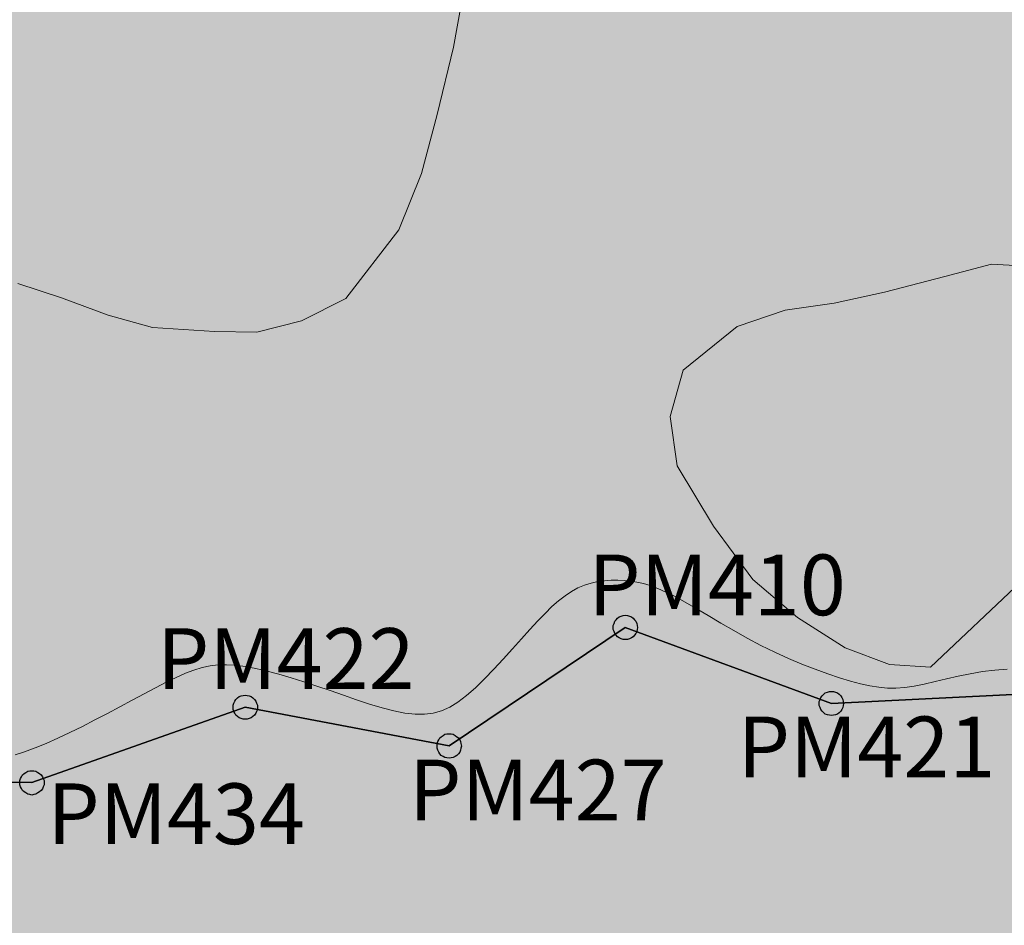
# Model space of a CAD drawing. Extents: x 341308 to 342558, y 1888719 to 1889529.
# Drawn here: x 341552 to 341576, y 1889278 to 1889301 of the extents above; entities that cross this region are included whole.
import ezdxf

# ---------------------------------------------------------------- set-up
doc = ezdxf.new("R2010")
doc.units = 0
doc.header["$MEASUREMENT"] = 0
for name, color, linetype in [('0BUFER20', 7, 'Continuous'), ('0MM', 7, 'Continuous'), ('0TODAS1K', 7, 'Continuous'), ('0VERT1', 7, 'Continuous'), ('1VERTICE', 7, 'Continuous'), ('ARBOLES', 90, 'Continuous'), ('CURVA MAESTRA', 17, 'Continuous'), ('ESTERO', 7, 'Continuous'), ('ZONA SUJETA A INUNDACION', 7, 'Continuous')]:
    doc.layers.add(name, color=color, linetype=linetype)
doc.styles.add('WMF-Times New Roman0', font='TIMES.TTF')
doc.linetypes.add('ZIGZAG', pattern='A,0.00254,-5.08,[131,ltypeshp.shx,S=5.08,R=0,X=-5.08,Y=0],-10.16,[131,ltypeshp.shx,S=5.08,R=180,X=5.08,Y=0],-5.08', length=20.32254)

msp = doc.modelspace()

# ---------------------------------------------------------------- hatches: boundary and pattern name
at = {"linetype": 'Continuous'}
h = msp.add_hatch(color=131, dxfattribs=at)
h.paths.add_polyline_path([(341768.658, 1889328.138), (341768.823, 1889329.148), (341768.998, 1889330.183), (341769.039, 1889331.296), (341769.091, 1889332.296), (341769.067, 1889333.379), (341768.945, 1889334.418), (341768.991, 1889335.475), (341769.071, 1889336.546), (341768.845, 1889337.597), (341768.642, 1889338.64), (341768.457, 1889339.944), (341768.293, 1889340.945), (341768.201, 1889342.134), (341768.224, 1889343.629), (341768.365, 1889344.865), (341768.584, 1889346.018), (341768.857, 1889347.312), (341769.177, 1889348.373), (341769.76, 1889351.349), (341770.027, 1889352.485), (341770.468, 1889353.581), (341771.255, 1889354.656), (341771.967, 1889355.677), (341772.637, 1889356.876), (341773.141, 1889357.922), (341773.776, 1889359.027), (341774.351, 1889360.046), (341775.099, 1889361.162), (341775.947, 1889362.401), (341776.748, 1889363.658), (341777.52, 1889364.765), (341778.585, 1889365.789), (341779.731, 1889366.595), (341780.799, 1889367.268), (341781.888, 1889368.068), (341783.126, 1889368.759), (341784.296, 1889369.126), (341785.385, 1889369.496), (341786.43, 1889369.534), (341787.74, 1889369.769), (341788.829, 1889369.709), (341789.884, 1889369.341), (341790.92, 1889368.281), (341791.66, 1889367.225), (341791.976, 1889366.194), (341792.098, 1889364.94), (341792.132, 1889363.881), (341792.245, 1889362.818), (341792.198, 1889361.547), (341792.282, 1889360.334), (341792.467, 1889359.245), (341792.631, 1889358.244), (341792.646, 1889357.137), (341792.498, 1889355.957), (341792.38, 1889354.928), (341792.393, 1889353.742), (341792.426, 1889352.467), (341792.311, 1889351.302), (341792.104, 1889350.037), (341792.01, 1889348.999), (341791.802, 1889347.949), (341791.498, 1889346.425), (341791.163, 1889345.182), (341790.754, 1889344.1), (341790.315, 1889343.083), (341789.829, 1889341.869), (341789.2, 1889340.709), (341788.295, 1889339.678), (341787.55, 1889338.427), (341787.034, 1889337.278), (341785.557, 1889334.664), (341784.667, 1889333.601), (341783.919, 1889332.485), (341783.219, 1889331.351), (341782.472, 1889330.02), (341781.772, 1889328.672), (341781.179, 1889327.605), (341780.36, 1889326.301), (341779.601, 1889325.297), (341778.615, 1889324.27), (341777.274, 1889323.807), (341776.238, 1889322.933), (341775.202, 1889321.844), (341774.149, 1889320.923), (341773.253, 1889319.917), (341772.184, 1889319.243), (341771.127, 1889319.962), (341770.102, 1889320.91), (341769.056, 1889321.516), (341768.156, 1889322.579), (341767.648, 1889323.601), (341767.576, 1889324.702)], flags=16)
h.paths.add_polyline_path([(341492.235, 1889492.451), (341492.293, 1889492.177), (341497.417, 1889490.952), (341501.646, 1889488.011), (341506.49, 1889472.324), (341506.419, 1889466.093), (341507.706, 1889462.656), (341512.232, 1889456.514), (341513.921, 1889445.177), (341519.224, 1889438.878), (341519.741, 1889434.478), (341520.701, 1889433.452), (341525.777, 1889433.097), (341526.395, 1889432.094), (341526.492, 1889425.879), (341530.196, 1889416.291), (341535.391, 1889412.483), (341538.254, 1889407.364), (341544.376, 1889405.712), (341545.937, 1889403.636), (341545.664, 1889399.504), (341546.433, 1889398.471), (341550.688, 1889396.665), (341552.577, 1889394.6), (341556.769, 1889394.549), (341559.639, 1889392.01), (341563.789, 1889394.052), (341566.944, 1889393.404), (341569.057, 1889392), (341570.211, 1889388.852), (341569.342, 1889383.079), (341571.939, 1889377.9), (341573.966, 1889377.195), (341575.743, 1889374.053), (341582.537, 1889369.406), (341582.987, 1889367.321), (341581.445, 1889361.267), (341582.087, 1889359.189), (341588.505, 1889356.468), (341594.059, 1889352.605), (341597.196, 1889352.549), (341601.448, 1889350.665), (341605.964, 1889347.484), (341610.918, 1889342.967), (341613.385, 1889335.812), (341619.65, 1889331.976), (341622.805, 1889332.606), (341624.915, 1889331.976), (341626.606, 1889329.958), (341628.709, 1889324.831), (341629.752, 1889324.307), (341639.09, 1889324.94), (341643.861, 1889320.651), (341647.003, 1889323.523), (341650.135, 1889323.522), (341657.454, 1889320.117), (341656.985, 1889318.029), (341657.882, 1889309.652), (341654.962, 1889305.871), (341652.923, 1889305.409), (341650.763, 1889305.978), (341643.484, 1889312.404), (341641.439, 1889313.276), (341640.249, 1889312.629), (341639.571, 1889309.421), (341641.278, 1889303.11), (341642.325, 1889302.239), (341646.407, 1889302.895), (341650.813, 1889302.125), (341651.841, 1889301.207), (341652.955, 1889295.891), (341657.142, 1889292.912), (341659.924, 1889288.649), (341660.246, 1889284.374), (341656.721, 1889279.143), (341656.915, 1889273.824), (341653.842, 1889269.782), (341648.593, 1889267.192), (341647.553, 1889267.582), (341643.976, 1889272.808), (341640.785, 1889275.395), (341634.158, 1889280.158), (341624.389, 1889283.441), (341617.971, 1889284.671), (341615.16, 1889288.786), (341606.979, 1889290.064), (341601.697, 1889293.505), (341597.916, 1889293.855), (341595.346, 1889293.699), (341594.235, 1889292.836), (341592.255, 1889288.544), (341589.594, 1889285.519), (341583.279, 1889282.823), (341577.275, 1889284.218), (341572.129, 1889283.961), (341567.038, 1889285.839), (341562.687, 1889282.914), (341557.65, 1889283.867), (341552.38, 1889282.005), (341548.324, 1889282.059), (341545.225, 1889280.582), (341542.117, 1889281), (341539.675, 1889278.905), (341537.621, 1889279.966), (341534.124, 1889284.977), (341530.959, 1889286.241), (341513.838, 1889286.018), (341507.373, 1889287.692), (341479.362, 1889289.788), (341473.07, 1889288.787), (341469.961, 1889289.844), (341467.889, 1889291.712), (341465.881, 1889290.333), (341462.566, 1889284.091), (341460.582, 1889282.703), (341455.432, 1889283.645), (341449.205, 1889282.035), (341442.12, 1889282.299), (341433.936, 1889287.012), (341429.41, 1889287.857), (341418.7, 1889281.713), (341413.988, 1889280.075), (341410.227, 1889279.836), (341401.758, 1889283.646), (341392.863, 1889286.179), (341387.386, 1889289.454), (341381.746, 1889290.875), (341371.908, 1889289.615), (341363.88, 1889282.679), (341358.704, 1889282.988), (341351.779, 1889285.012), (341348.313, 1889288.606), (341350.809, 1889297.089), (341347.4, 1889298.254), (341339.635, 1889297.499), (341330.943, 1889301.359), (341330.943, 1889277.438), (341339.059, 1889276.929), (341346.555, 1889272.708), (341354.545, 1889272.639), (341362.294, 1889270.193), (341369.571, 1889268.053), (341379.9, 1889267.64), (341386.314, 1889268.428), (341393.166, 1889270.807), (341410.995, 1889266.841), (341423.154, 1889268.188), (341431.002, 1889271.097), (341435.487, 1889271.704), (341444.438, 1889265.498), (341450.271, 1889264.859), (341458.111, 1889265.6), (341477.124, 1889261.919), (341479.269, 1889262.021), (341485.43, 1889265.308), (341498.079, 1889262.571), (341519.897, 1889262.367), (341527.993, 1889260.935), (341532.637, 1889261.647), (341538, 1889260.625), (341544.546, 1889262.436), (341559.94, 1889263.731), (341571.478, 1889262.049), (341590.143, 1889255.888), (341614.271, 1889257.643), (341625.396, 1889253.239), (341629.749, 1889250.625), (341632.939, 1889246.369), (341636.875, 1889231.634), (341635.786, 1889229.405), (341632.688, 1889226.65), (341629.513, 1889220.489), (341629.116, 1889209.56), (341626.825, 1889207.222), (341617.615, 1889202.094), (341601.076, 1889179.152), (341593.974, 1889165.992), (341589.708, 1889165.991), (341583.775, 1889168.425), (341581.435, 1889174.919), (341573.786, 1889174.4), (341565.818, 1889175.172), (341550.092, 1889179.832), (341524.999, 1889189.544), (341518.797, 1889190.56), (341516.417, 1889189.154), (341516.9, 1889186.983), (341518.117, 1889186.421), (341540.796, 1889178.386), (341545.409, 1889175.035), (341548.031, 1889171.843), (341558.428, 1889164.383), (341565.775, 1889160.409), (341576.912, 1889156.32), (341580.655, 1889156.224), (341584.125, 1889157.615), (341589.202, 1889162.665), (341593.905, 1889162.396), (341599.499, 1889160.063), (341605.385, 1889152.241), (341609.235, 1889150.294), (341615.024, 1889165.543), (341616.046, 1889166.599), (341617.216, 1889166.267), (341618.812, 1889164.072), (341620.359, 1889155.984), (341623.269, 1889148.716), (341624.335, 1889143.418), (341631.986, 1889127.799), (341642.261, 1889121.157), (341646.897, 1889120.993), (341653.765, 1889122.018), (341659.669, 1889119.861), (341665.908, 1889114.464), (341674.287, 1889102.54), (341678.897, 1889099.323), (341684.268, 1889099.39), (341693.256, 1889102.87), (341698.19, 1889102.781), (341707.3, 1889099.611), (341716.157, 1889093.287), (341721.792, 1889091.204), (341727.187, 1889090.41), (341734.493, 1889091.64), (341741.048, 1889090.724), (341747.198, 1889091.454), (341753.436, 1889090.523), (341764.094, 1889087.161), (341791.218, 1889075.293), (341819.749, 1889066.056), (341825.91, 1889062.813), (341836.972, 1889056.374), (341844.568, 1889051.09), (341855.796, 1889046.632), (341865.867, 1889042.835), (341881.058, 1889039.202), (341892.451, 1889036.56), (341900.491, 1889034.377), (341904.405, 1889032.538), (341910.594, 1889027.547), (341919.788, 1889022.734), (341935.346, 1889016.65), (341941.324, 1889012.031), (341946.643, 1889005.474), (341964.318, 1888997.395), (341977.435, 1888995.161), (341981.994, 1888997.342), (341987.205, 1889003.144), (341990.218, 1889004.198), (342014.545, 1889002.42), (342019.614, 1889002.596), (342025.377, 1889006.431), (342034.87, 1889006.518), (342045.224, 1889004.949), (342048.745, 1889003.92), (342051.179, 1888999.699), (342053.627, 1888998.567), (342059.574, 1888996.919), (342063.933, 1888997.228), (342069.893, 1888996.11), (342086.508, 1888989.309), (342106.228, 1888983.235), (342112.842, 1888977.286), (342119.413, 1888973.215), (342122.428, 1888970.418), (342131.473, 1888968.839), (342147.256, 1888962.164), (342152.216, 1888962.532), (342155.532, 1888961.558), (342158.076, 1888960.351), (342162.251, 1888956.334), (342165.671, 1888954.679), (342167.906, 1888955.219), (342176.776, 1888968.425), (342179.058, 1888969.699), (342199.414, 1888963.423), (342204.396, 1888963.407), (342221.156, 1888959.787), (342223.326, 1888961.718), (342229.965, 1888977.01), (342248.861, 1888968.415), (342252.316, 1888966.184), (342253.82, 1888964.063), (342262.286, 1888961.297), (342279.575, 1888957.675), (342280.875, 1888956.7), (342281.254, 1888955.224), (342279.833, 1888945.596), (342280.185, 1888944.344), (342281.32, 1888943.803), (342284.841, 1888942.809), (342288.176, 1888943.384), (342293.546, 1888942.666), (342298.722, 1888938.853), (342309.942, 1888933.974), (342324.763, 1888931.773), (342357.902, 1888916.196), (342370.015, 1888912.666), (342374.363, 1888910.538), (342375.112, 1888906.283), (342382.386, 1888903.65), (342386.405, 1888910.003), (342387.586, 1888911.163), (342389.89, 1888911.302), (342395.943, 1888908.89), (342395.943, 1889061.887), (342392.087, 1889066.243), (342391.288, 1889069.74), (342395.183, 1889081.083), (342395.943, 1889081.355), (342395.943, 1889091.862), (342392.294, 1889090.488), (342389.868, 1889082.671), (342380.06, 1889064.873), (342372.81, 1889066.037), (342369.516, 1889061.908), (342361.714, 1889064.597), (342355.234, 1889068.475), (342351.518, 1889072.515), (342342.926, 1889089.753), (342334.893, 1889094.563), (342330.085, 1889102.561), (342324.586, 1889108.607), (342322.035, 1889114.885), (342321.566, 1889121.274), (342320.37, 1889123.741), (342312.809, 1889127.711), (342309.415, 1889130.563), (342307.299, 1889136.497), (342304.463, 1889141.375), (342303.048, 1889146.441), (342304.318, 1889154.969), (342304.294, 1889158.571), (342301.529, 1889163.048), (342292.025, 1889172.917), (342288.928, 1889181.776), (342285.314, 1889188.649), (342285.015, 1889192.672), (342287.101, 1889201.631), (342286, 1889204.439), (342276.929, 1889213.885), (342271.906, 1889217.83), (342267.25, 1889226.256), (342261.247, 1889229.829), (342255.639, 1889235.271), (342250.379, 1889244.987), (342243.625, 1889255.13), (342239.558, 1889257.58), (342234.007, 1889259.435), (342224.735, 1889260.076), (342206.095, 1889263.03), (342203.485, 1889264.501), (342199.16, 1889269.966), (342196.631, 1889271.516), (342188.733, 1889272.738), (342168.934, 1889280.584), (342164.548, 1889284.006), (342163.005, 1889290.137), (342158.29, 1889294.053), (342154.682, 1889301.54), (342153.034, 1889302.882), (342150.986, 1889307.96), (342144.828, 1889312.446), (342145.927, 1889314.573), (342146.993, 1889314.513), (342162.909, 1889309.56), (342164.157, 1889309.488), (342164.78, 1889310.498), (342160.11, 1889325.848), (342158.084, 1889329.416), (342154.179, 1889332.023), (342153.344, 1889333.26), (342153.527, 1889335.501), (342156.336, 1889347.473), (342159.205, 1889354.972), (342161.068, 1889357.683), (342166.767, 1889361.487), (342169.061, 1889368.71), (342171.192, 1889370.681), (342173.663, 1889370.466), (342178.499, 1889368.465), (342181.898, 1889371.242), (342189.478, 1889370.322), (342192.09, 1889371.853), (342196.847, 1889373.071), (342202.442, 1889376.134), (342210.701, 1889377.653), (342218.493, 1889377.327), (342224.547, 1889380.038), (342228.502, 1889380.042), (342234.183, 1889376.531), (342235.223, 1889376.695), (342240.676, 1889382.651), (342244.691, 1889384.323), (342247.988, 1889386.815), (342265.461, 1889383.261), (342266.542, 1889383.839), (342268.804, 1889389.625), (342271.093, 1889390.843), (342276.194, 1889390.114), (342284.969, 1889387.023), (342293.942, 1889386.14), (342301.721, 1889384.13), (342307.251, 1889385.286), (342316.631, 1889382.031), (342318.887, 1889382.483), (342322.765, 1889387.288), (342326.215, 1889388.787), (342328.494, 1889388.48), (342337.35, 1889384.44), (342338.762, 1889384.585), (342339.755, 1889385.892), (342343.054, 1889396.026), (342345.273, 1889398.77), (342347.533, 1889399.006), (342353.866, 1889397.112), (342356.769, 1889397.144), (342357.993, 1889397.751), (342361.993, 1889404.55), (342368.296, 1889403.766), (342371.728, 1889404.467), (342373.475, 1889405.503), (342375.048, 1889407.997), (342376.136, 1889413.238), (342377.814, 1889416.552), (342387.782, 1889417.726), (342395.943, 1889423.336), (342395.943, 1889474.57), (342393.912, 1889475.543), (342391.805, 1889473.939), (342388.127, 1889467.453), (342380.696, 1889461.455), (342380.849, 1889457.994), (342379.342, 1889454.565), (342376.193, 1889451.591), (342371.583, 1889450.937), (342368.312, 1889445.674), (342362.39, 1889442.513), (342360.74, 1889436.883), (342356.996, 1889433.13), (342355.042, 1889429.862), (342354.005, 1889423.341), (342353.204, 1889422.127), (342348.159, 1889422.192), (342345.865, 1889421.11), (342344.429, 1889419.077), (342343.565, 1889412.522), (342342.475, 1889411.84), (342335.862, 1889411.073), (342330.422, 1889409.348), (342323.088, 1889409.617), (342312.06, 1889407.321), (342308.863, 1889408.333), (342304.687, 1889411.224), (342300.244, 1889408.794), (342293.672, 1889410.613), (342289.584, 1889408.511), (342285.072, 1889407.983), (342275.893, 1889412.104), (342270.288, 1889412.986), (342268.114, 1889412.317), (342265.626, 1889408.141), (342262.301, 1889406.168), (342249.658, 1889410.699), (342243.939, 1889408.485), (342240.483, 1889409.214), (342231.273, 1889403.29), (342228.162, 1889403.869), (342221.488, 1889407.199), (342217.192, 1889405.333), (342212.807, 1889406.288), (342206.29, 1889403.77), (342199.668, 1889404.025), (342193.15, 1889402.178), (342191.032, 1889402.641), (342187.728, 1889400.205), (342184.364, 1889399.695), (342180.064, 1889397.669), (342178.025, 1889395.584), (342177.141, 1889392.415), (342175.375, 1889390.501), (342168.828, 1889388.798), (342164.489, 1889388.905), (342162.405, 1889390.215), (342161.244, 1889389.558), (342159.129, 1889384.336), (342153.775, 1889380.758), (342150.452, 1889379.991), (342142.473, 1889380.759), (342138.276, 1889383.068), (342135.096, 1889381.955), (342131.842, 1889377.865), (342131.078, 1889374.733), (342127.321, 1889370.421), (342127.37, 1889368.312), (342131.75, 1889366.072), (342133.104, 1889359.634), (342129.325, 1889350.691), (342128.298, 1889344.57), (342122.803, 1889338.93), (342114.335, 1889332.694), (342115.022, 1889329.435), (342111.427, 1889316.993), (342115.57, 1889311.723), (342114.888, 1889305.916), (342113.151, 1889302.619), (342114.242, 1889300.362), (342114.185, 1889298.116), (342111.818, 1889291.766), (342114.974, 1889281.758), (342115.786, 1889273.202), (342120.391, 1889269.767), (342125.549, 1889264.481), (342124.189, 1889258.756), (342124.503, 1889256.671), (342126.37, 1889254.536), (342131.761, 1889251.325), (342137.918, 1889245.974), (342148.335, 1889242.084), (342153.83, 1889237.904), (342163.92, 1889232.344), (342169.399, 1889233.847), (342171.726, 1889233.76), (342173.904, 1889232.581), (342174.658, 1889229.218), (342180.363, 1889228.535), (342183.857, 1889226.11), (342191.058, 1889224.171), (342196.295, 1889219.63), (342200.178, 1889214.667), (342207.824, 1889215.554), (342213.512, 1889214.45), (342220.049, 1889208.244), (342221.109, 1889204.931), (342219.964, 1889200.489), (342223.766, 1889198.568), (342226.175, 1889195.812), (342229.827, 1889194.878), (342235.429, 1889191.299), (342237.224, 1889186.95), (342239.77, 1889183.692), (342240.609, 1889178.113), (342250.991, 1889175.541), (342253.176, 1889176.092), (342260.74, 1889175.036), (342263.339, 1889173.119), (342265.388, 1889166.44), (342271.821, 1889161.577), (342273.924, 1889156.984), (342276.69, 1889153.461), (342279.592, 1889146.823), (342285.59, 1889128.893), (342286.091, 1889120.795), (342285.866, 1889114.424), (342284.258, 1889112.387), (342271.396, 1889105.609), (342268.045, 1889100.331), (342262.714, 1889095.602), (342254.096, 1889090.317), (342246.378, 1889086.843), (342238.084, 1889087.387), (342224.16, 1889084.215), (342208.486, 1889086.709), (342205.219, 1889085.24), (342200.958, 1889085.486), (342196.724, 1889083.43), (342191.219, 1889082.149), (342188.075, 1889083.115), (342183.833, 1889082.448), (342181.762, 1889083.483), (342178.698, 1889082.741), (342176.599, 1889084.292), (342172.88, 1889081.465), (342165.553, 1889078.73), (342159.814, 1889079.986), (342150.309, 1889079.471), (342142.227, 1889081.139), (342139.172, 1889080.42), (342134.925, 1889081.674), (342127.628, 1889080.662), (342121.617, 1889081.962), (342117.407, 1889081.31), (342105.091, 1889084.082), (342084.468, 1889090.922), (342070.92, 1889098.277), (342065.406, 1889099.495), (342059.987, 1889101.957), (342053.964, 1889106.246), (342051.36, 1889109.597), (342045.063, 1889113.882), (342036.926, 1889124.085), (342025.728, 1889130.904), (342024.623, 1889132.279), (342024.328, 1889136.123), (342018.904, 1889139.494), (342014.932, 1889147.438), (342009.392, 1889151.572), (341988.041, 1889163.112), (341965.351, 1889172.435), (341948.548, 1889183.786), (341939.657, 1889193.578), (341931.563, 1889207.231), (341921.991, 1889215.599), (341917.086, 1889224.375), (341907.188, 1889234.092), (341903.215, 1889240.757), (341897.227, 1889257.352), (341896.703, 1889268.268), (341890.211, 1889287.452), (341890.476, 1889297.165), (341889.672, 1889298.187), (341887.719, 1889296.708), (341884.171, 1889288.575), (341883.151, 1889287.971), (341879.397, 1889290.234), (341876.102, 1889290.219), (341873.86, 1889293.381), (341870.77, 1889294.755), (341870.112, 1889296.442), (341870.893, 1889302.815), (341870.259, 1889306.626), (341864.02, 1889313.902), (341863.442, 1889317.506), (341862.456, 1889318.623), (341856.925, 1889321.074), (341855.664, 1889318.774), (341855.705, 1889317.745), (341858.455, 1889315.486), (341861.412, 1889309.149), (341863.823, 1889306.004), (341862.137, 1889297.197), (341866.974, 1889290.874), (341877.039, 1889273.495), (341882.108, 1889267.564), (341884.494, 1889260.802), (341886.281, 1889244.238), (341884.198, 1889243.341), (341877.478, 1889246.025), (341876.672, 1889244.914), (341878.683, 1889242.639), (341879.554, 1889237.032), (341883.839, 1889232.889), (341883.678, 1889229.697), (341879.929, 1889217.986), (341875.885, 1889212.465), (341872.765, 1889210.491), (341869.844, 1889218.201), (341864.047, 1889223.365), (341858.248, 1889225.97), (341852.118, 1889243.045), (341854.714, 1889249.829), (341858.422, 1889255.609), (341859.636, 1889258.993), (341859.379, 1889262.582), (341855.901, 1889264.716), (341854.361, 1889262.254), (341849.37, 1889244.104), (341847.221, 1889243.391), (341843.193, 1889244.371), (341842.173, 1889244.193), (341841.79, 1889243.191), (341845.351, 1889240.28), (341848.56, 1889233.182), (341847.146, 1889222.034), (341850.534, 1889217.535), (341851.792, 1889213.009), (341851.562, 1889210.989), (341848.905, 1889207.668), (341840.304, 1889204.018), (341836.424, 1889204.249), (341829.589, 1889207.27), (341826.075, 1889209.31), (341824.05, 1889213.537), (341816.621, 1889218.7), (341815.737, 1889219.939), (341816.065, 1889223.496), (341817.023, 1889233.028), (341819.255, 1889241.843), (341822.022, 1889248.216), (341825.515, 1889252.371), (341828.977, 1889261.843), (341826.767, 1889262.673), (341822.016, 1889262.404), (341820.02, 1889263.794), (341817.684, 1889262.378), (341816.394, 1889260.143), (341817.651, 1889255.831), (341816.775, 1889249.92), (341814.766, 1889247.369), (341810.332, 1889245.941), (341808.955, 1889244.192), (341807.882, 1889235.422), (341803.611, 1889233.64), (341800.669, 1889231.065), (341798.771, 1889232.498), (341798.036, 1889237.04), (341799.226, 1889240.22), (341798.79, 1889242.277), (341795.524, 1889246.81), (341789.851, 1889248.832), (341789.12, 1889249.911), (341789.597, 1889251.961), (341792.264, 1889254.854), (341791.937, 1889261.447), (341792.854, 1889267.171), (341788.919, 1889274.123), (341786.605, 1889284.36), (341786.796, 1889313.338), (341787.982, 1889316.76), (341793.7, 1889322.913), (341798.521, 1889333.94), (341801.718, 1889335.937), (341805.92, 1889334.711), (341807.843, 1889336.353), (341808.881, 1889338.596), (341810.98, 1889359.422), (341810.878, 1889366.253), (341809.979, 1889369.543), (341811.651, 1889374.393), (341817.211, 1889381.492), (341817.605, 1889382.606), (341816.303, 1889385.833), (341817.972, 1889390.604), (341823.824, 1889394.747), (341829.409, 1889400.118), (341832.563, 1889399.204), (341835.694, 1889397.011), (341837.052, 1889395.724), (341839.555, 1889390.221), (341840.681, 1889389.182), (341841.702, 1889390.088), (341841.881, 1889393.216), (341840.408, 1889399.433), (341844.098, 1889410.051), (341842.799, 1889417.518), (341845.665, 1889431.694), (341845.188, 1889435.31), (341846.288, 1889442.522), (341848.236, 1889447.243), (341850.64, 1889449.08), (341857.301, 1889459.154), (341859.675, 1889463.79), (341861.487, 1889473.099), (341866.952, 1889479.803), (341879.394, 1889492.451), (341800.831, 1889492.451), (341800.141, 1889491.652), (341797.089, 1889491.223), (341792.442, 1889485.026), (341794.246, 1889480.889), (341793.847, 1889476.778), (341792.515, 1889474.267), (341785.434, 1889467.704), (341783.274, 1889462.441), (341780.749, 1889459.418), (341776.715, 1889455.975), (341770.424, 1889452.205), (341763.237, 1889451.619), (341759.085, 1889452.347), (341758.156, 1889449.26), (341751.861, 1889442.349), (341747.992, 1889433.438), (341742.475, 1889423.813), (341742.922, 1889422.714), (341747.342, 1889421.272), (341748.383, 1889420.244), (341750.711, 1889412.795), (341749.209, 1889409.762), (341742.491, 1889402.237), (341741.698, 1889399.152), (341742.04, 1889394.79), (341740.205, 1889390.098), (341737.074, 1889387.115), (341729.159, 1889381.982), (341723.735, 1889382.415), (341722.722, 1889381.596), (341721.789, 1889374.302), (341716.995, 1889365.444), (341712.636, 1889362.283), (341705.77, 1889361.55), (341701.967, 1889357.009), (341694.9, 1889345.647), (341691.675, 1889342.699), (341688.041, 1889342.941), (341681.545, 1889348.089), (341680.597, 1889341.467), (341678.553, 1889340.208), (341675.489, 1889340.955), (341671.696, 1889347.248), (341670.739, 1889352.479), (341666.655, 1889355.446), (341662.605, 1889353.952), (341659.508, 1889355.111), (341651.913, 1889365.969), (341648.849, 1889373.188), (341644.584, 1889377.527), (341643.835, 1889380.603), (341636.797, 1889387.525), (341631.812, 1889397.007), (341628.56, 1889400.887), (341626.205, 1889406.774), (341620.964, 1889408.257), (341618.945, 1889409.838), (341615.445, 1889414.769), (341608.071, 1889420.378), (341598.602, 1889433.269), (341596.525, 1889439.745), (341596.99, 1889448.439), (341593.427, 1889454.912), (341589.794, 1889465.325), (341589.308, 1889468.809), (341589.998, 1889472.333), (341593.185, 1889479.022), (341593.489, 1889480.533), (341592.788, 1889481.674), (341587.382, 1889480.022), (341583.295, 1889477.291), (341581.42, 1889474.132), (341580.051, 1889465.83), (341578.181, 1889464.106), (341575.079, 1889464.255), (341567.955, 1889472.94), (341568.729, 1889478.322), (341571.997, 1889483.091), (341571.361, 1889485.113), (341567.041, 1889486.676), (341558.305, 1889486.564), (341556.163, 1889487.819), (341554.127, 1889487.222), (341551.747, 1889491.122), (341549.637, 1889492.178), (341549.521, 1889492.451)])
for color, points in [(254, [(341412.041, 1889300.95), (341422.57, 1889306.651), (341429.41, 1889307.857), (341437.607, 1889306.672), (341447.534, 1889302.261), (341450.435, 1889303.01), (341454.559, 1889306.82), (341461.049, 1889310.506), (341467.889, 1889311.712), (341471.362, 1889311.408), (341476.754, 1889309.562), (341508.865, 1889307.636), (341516.257, 1889306.051), (341534.432, 1889305.937), (341544.893, 1889301.759), (341567.038, 1889305.839), (341577.771, 1889304.06), (341581.379, 1889308.157), (341585.346, 1889311.02), (341588.506, 1889312.493), (341594.134, 1889313.662), (341605.17, 1889313.201), (341608.537, 1889312.299), (341614.303, 1889309.162), (341616.938, 1889308.751), (341612.414, 1889313.367), (341600.529, 1889320.491), (341596.064, 1889325.812), (341593.418, 1889331.858), (341584.059, 1889335.284), (341569.231, 1889343.868), (341564.766, 1889349.189), (341562.336, 1889355.363), (341561.55, 1889360.07), (341556.618, 1889365.044), (341551.644, 1889373.754), (341542.577, 1889377.279), (341533.577, 1889383.15), (341528.013, 1889390.212), (341522.933, 1889394.508), (341520.059, 1889398.924), (341514.875, 1889403.435), (341511.54, 1889409.084), (341508.119, 1889417.94), (341502.42, 1889424.478), (341500.202, 1889430.418), (341495.127, 1889438.337), (341493.183, 1889448.651), (341487.625, 1889459.253), (341486.723, 1889462.62), (341486.456, 1889469.418), (341485.194, 1889473.504), (341479.437, 1889476.856), (341476.972, 1889479.321), (341473.499, 1889485.337), (341472.38, 1889489.682), (341469.849, 1889492.451), (341492.235, 1889492.451), (341492.293, 1889492.177), (341497.417, 1889490.952), (341501.646, 1889488.011), (341506.49, 1889472.324), (341506.419, 1889466.093), (341507.706, 1889462.656), (341512.232, 1889456.514), (341513.921, 1889445.177), (341519.224, 1889438.878), (341519.741, 1889434.478), (341520.701, 1889433.452), (341525.777, 1889433.097), (341526.395, 1889432.094), (341526.492, 1889425.879), (341530.196, 1889416.291), (341535.391, 1889412.483), (341538.254, 1889407.364), (341544.376, 1889405.712), (341545.937, 1889403.636), (341545.664, 1889399.504), (341546.433, 1889398.471), (341550.688, 1889396.665), (341552.577, 1889394.6), (341556.769, 1889394.549), (341559.639, 1889392.01), (341563.789, 1889394.052), (341566.944, 1889393.404), (341569.057, 1889392), (341570.211, 1889388.852), (341569.342, 1889383.079), (341571.939, 1889377.9), (341573.966, 1889377.195), (341575.743, 1889374.053), (341582.537, 1889369.406), (341582.987, 1889367.321), (341581.445, 1889361.267), (341582.087, 1889359.189), (341588.505, 1889356.468), (341594.059, 1889352.605), (341597.196, 1889352.549), (341601.448, 1889350.665), (341605.964, 1889347.484), (341610.918, 1889342.967), (341613.385, 1889335.812), (341619.65, 1889331.976), (341622.805, 1889332.606), (341624.915, 1889331.976), (341626.606, 1889329.958), (341628.709, 1889324.831), (341629.752, 1889324.307), (341639.09, 1889324.94), (341643.861, 1889320.651), (341647.003, 1889323.523), (341650.135, 1889323.522), (341657.454, 1889320.117), (341656.985, 1889318.029), (341657.882, 1889309.652), (341654.962, 1889305.871), (341652.923, 1889305.409), (341650.763, 1889305.978), (341643.484, 1889312.404), (341641.439, 1889313.276), (341640.249, 1889312.629), (341639.571, 1889309.421), (341641.278, 1889303.11), (341642.325, 1889302.239), (341646.407, 1889302.895), (341650.813, 1889302.125), (341651.841, 1889301.207), (341652.955, 1889295.891), (341657.142, 1889292.912), (341659.924, 1889288.649), (341660.246, 1889284.374), (341656.721, 1889279.143), (341656.915, 1889273.824), (341653.842, 1889269.782), (341648.593, 1889267.192), (341647.553, 1889267.582), (341643.976, 1889272.808), (341640.785, 1889275.395), (341634.158, 1889280.158), (341624.389, 1889283.441), (341617.971, 1889284.671), (341615.16, 1889288.786), (341606.979, 1889290.064), (341601.697, 1889293.505), (341597.916, 1889293.855), (341595.346, 1889293.699), (341594.235, 1889292.836), (341592.255, 1889288.544), (341589.594, 1889285.519), (341583.279, 1889282.823), (341577.275, 1889284.218), (341572.129, 1889283.961), (341567.038, 1889285.839), (341562.687, 1889282.914), (341557.65, 1889283.867), (341552.38, 1889282.005), (341548.324, 1889282.059), (341545.225, 1889280.582), (341542.117, 1889281), (341539.675, 1889278.905), (341537.621, 1889279.966), (341534.124, 1889284.977), (341530.959, 1889286.241), (341513.838, 1889286.018), (341507.373, 1889287.692), (341479.362, 1889289.788), (341473.07, 1889288.787), (341469.961, 1889289.844), (341467.889, 1889291.712), (341465.881, 1889290.333), (341462.566, 1889284.091), (341460.582, 1889282.703), (341455.432, 1889283.645), (341449.205, 1889282.035), (341442.12, 1889282.299), (341433.936, 1889287.012), (341429.41, 1889287.857), (341418.7, 1889281.713), (341413.988, 1889280.075), (341410.227, 1889279.836), (341401.758, 1889283.646), (341392.863, 1889286.179), (341387.386, 1889289.454), (341381.746, 1889290.875), (341371.908, 1889289.615), (341363.88, 1889282.679), (341358.704, 1889282.988), (341351.779, 1889285.012), (341348.313, 1889288.606), (341350.809, 1889297.089), (341347.4, 1889298.254), (341339.635, 1889297.499), (341330.943, 1889301.359), (341330.943, 1889323.175), (341342.94, 1889317.915), (341350.873, 1889317.95), (341357.649, 1889315.883), (341363.665, 1889312.41), (341366.868, 1889308.891), (341379.205, 1889310.713), (341385.219, 1889310.571), (341392.272, 1889308.848), (341400.87, 1889304.694)]), (174, [(341567.04, 1889285.54), (341566.99, 1889285.54), (341566.94, 1889285.56), (341566.89, 1889285.58), (341566.85, 1889285.61), (341566.81, 1889285.65), (341566.78, 1889285.69), (341566.76, 1889285.74), (341566.74, 1889285.79), (341566.74, 1889285.84), (341566.74, 1889285.89), (341566.76, 1889285.94), (341566.78, 1889285.99), (341566.81, 1889286.03), (341566.85, 1889286.07), (341566.89, 1889286.1), (341566.94, 1889286.12), (341566.99, 1889286.13), (341567.04, 1889286.14), (341567.09, 1889286.13), (341567.14, 1889286.12), (341567.19, 1889286.1), (341567.23, 1889286.07), (341567.27, 1889286.03), (341567.3, 1889285.99), (341567.32, 1889285.94), (341567.33, 1889285.89), (341567.34, 1889285.84), (341567.33, 1889285.79), (341567.32, 1889285.74), (341567.3, 1889285.69), (341567.27, 1889285.65), (341567.23, 1889285.61), (341567.19, 1889285.58), (341567.14, 1889285.56), (341567.09, 1889285.54)]), (174, [(341557.65, 1889283.57), (341557.6, 1889283.57), (341557.55, 1889283.59), (341557.5, 1889283.61), (341557.46, 1889283.64), (341557.42, 1889283.67), (341557.39, 1889283.72), (341557.37, 1889283.76), (341557.35, 1889283.81), (341557.35, 1889283.87), (341557.35, 1889283.92), (341557.37, 1889283.97), (341557.39, 1889284.02), (341557.42, 1889284.06), (341557.46, 1889284.1), (341557.5, 1889284.13), (341557.55, 1889284.15), (341557.6, 1889284.16), (341557.65, 1889284.17), (341557.7, 1889284.16), (341557.75, 1889284.15), (341557.8, 1889284.13), (341557.84, 1889284.1), (341557.88, 1889284.06), (341557.91, 1889284.02), (341557.93, 1889283.97), (341557.95, 1889283.92), (341557.95, 1889283.87), (341557.95, 1889283.81), (341557.93, 1889283.76), (341557.91, 1889283.72), (341557.88, 1889283.67), (341557.84, 1889283.64), (341557.8, 1889283.61), (341557.75, 1889283.59), (341557.7, 1889283.57)]), (174, [(341572.13, 1889283.66), (341572.08, 1889283.67), (341572.03, 1889283.68), (341571.98, 1889283.7), (341571.94, 1889283.73), (341571.9, 1889283.77), (341571.87, 1889283.81), (341571.85, 1889283.86), (341571.83, 1889283.91), (341571.83, 1889283.96), (341571.83, 1889284.01), (341571.85, 1889284.06), (341571.87, 1889284.11), (341571.9, 1889284.15), (341571.94, 1889284.19), (341571.98, 1889284.22), (341572.03, 1889284.24), (341572.08, 1889284.26), (341572.13, 1889284.26), (341572.18, 1889284.26), (341572.23, 1889284.24), (341572.28, 1889284.22), (341572.32, 1889284.19), (341572.36, 1889284.15), (341572.39, 1889284.11), (341572.41, 1889284.06), (341572.42, 1889284.01), (341572.43, 1889283.96), (341572.42, 1889283.91), (341572.41, 1889283.86), (341572.39, 1889283.81), (341572.36, 1889283.77), (341572.32, 1889283.73), (341572.28, 1889283.7), (341572.23, 1889283.68), (341572.18, 1889283.67)]), (174, [(341562.69, 1889282.61), (341562.63, 1889282.62), (341562.58, 1889282.63), (341562.54, 1889282.65), (341562.49, 1889282.68), (341562.46, 1889282.72), (341562.43, 1889282.76), (341562.41, 1889282.81), (341562.39, 1889282.86), (341562.39, 1889282.91), (341562.39, 1889282.97), (341562.41, 1889283.02), (341562.43, 1889283.06), (341562.46, 1889283.11), (341562.49, 1889283.14), (341562.54, 1889283.17), (341562.58, 1889283.2), (341562.63, 1889283.21), (341562.69, 1889283.21), (341562.74, 1889283.21), (341562.79, 1889283.2), (341562.84, 1889283.17), (341562.88, 1889283.14), (341562.92, 1889283.11), (341562.95, 1889283.06), (341562.97, 1889283.02), (341562.98, 1889282.97), (341562.99, 1889282.91), (341562.98, 1889282.86), (341562.97, 1889282.81), (341562.95, 1889282.76), (341562.92, 1889282.72), (341562.88, 1889282.68), (341562.84, 1889282.65), (341562.79, 1889282.63), (341562.74, 1889282.62)]), (174, [(341552.38, 1889281.7), (341552.33, 1889281.71), (341552.28, 1889281.72), (341552.23, 1889281.75), (341552.19, 1889281.78), (341552.15, 1889281.81), (341552.12, 1889281.86), (341552.1, 1889281.9), (341552.08, 1889281.95), (341552.08, 1889282), (341552.08, 1889282.06), (341552.1, 1889282.11), (341552.12, 1889282.15), (341552.15, 1889282.2), (341552.19, 1889282.23), (341552.23, 1889282.26), (341552.28, 1889282.29), (341552.33, 1889282.3), (341552.38, 1889282.3), (341552.43, 1889282.3), (341552.48, 1889282.29), (341552.53, 1889282.26), (341552.57, 1889282.23), (341552.61, 1889282.2), (341552.64, 1889282.15), (341552.66, 1889282.11), (341552.68, 1889282.06), (341552.68, 1889282), (341552.68, 1889281.95), (341552.66, 1889281.9), (341552.64, 1889281.85), (341552.61, 1889281.81), (341552.57, 1889281.78), (341552.53, 1889281.75), (341552.48, 1889281.72), (341552.43, 1889281.71)])]:
    msp.add_hatch(color=color, dxfattribs=at).paths.add_polyline_path(points)

# ---------------------------------------------------------------- linework, layer by layer
at = {"layer": '0BUFER20'}
msp.add_lwpolyline([(341594.235, 1889292.836), (341592.255, 1889288.544), (341589.594, 1889285.519), (341583.279, 1889282.823), (341577.275, 1889284.218), (341572.129, 1889283.961), (341567.038, 1889285.839), (341562.687, 1889282.914), (341557.65, 1889283.867), (341552.38, 1889282.005), (341548.324, 1889282.059), (341545.225, 1889280.582), (341542.117, 1889281), (341539.675, 1889278.905), (341537.621, 1889279.966), (341534.124, 1889284.977), (341530.959, 1889286.241), (341513.838, 1889286.018), (341507.373, 1889287.692), (341479.362, 1889289.788)], dxfattribs=at)
at = {"layer": '0MM', "linetype": 'Continuous', "lineweight": 20, "ltscale": 0.09}
for points in [[(341562.69, 1889282.91), (341567.04, 1889285.84)], [(341567.04, 1889285.84), (341572.13, 1889283.96)], [(341572.13, 1889283.96), (341577.28, 1889284.22)], [(341552.38, 1889282), (341557.65, 1889283.87)], [(341557.65, 1889283.87), (341562.69, 1889282.91)], [(341548.32, 1889282.06), (341552.38, 1889282)]]:
    msp.add_lwpolyline(points, dxfattribs=at)
at = {"layer": '0TODAS1K', "elevation": 1}
msp.add_lwpolyline([(341479.362, 1889289.788), (341507.373, 1889287.692), (341513.838, 1889286.018), (341530.959, 1889286.241), (341534.124, 1889284.977), (341537.621, 1889279.966), (341539.675, 1889278.905), (341542.117, 1889281), (341545.225, 1889280.582), (341548.324, 1889282.059), (341552.38, 1889282.005), (341557.65, 1889283.867), (341562.687, 1889282.914), (341567.038, 1889285.839), (341572.129, 1889283.961), (341577.275, 1889284.218), (341583.279, 1889282.823), (341589.594, 1889285.519), (341592.255, 1889288.544), (341594.235, 1889292.836)], dxfattribs=at)
at = {"layer": '0VERT1', "color": 174}
for points in [[(341567.04, 1889285.54), (341566.99, 1889285.54), (341566.94, 1889285.56), (341566.89, 1889285.58), (341566.85, 1889285.61), (341566.81, 1889285.65), (341566.78, 1889285.69), (341566.76, 1889285.74), (341566.74, 1889285.79), (341566.74, 1889285.84), (341566.74, 1889285.89), (341566.76, 1889285.94), (341566.78, 1889285.99), (341566.81, 1889286.03), (341566.85, 1889286.07), (341566.89, 1889286.1), (341566.94, 1889286.12), (341566.99, 1889286.13), (341567.04, 1889286.14), (341567.09, 1889286.13), (341567.14, 1889286.12), (341567.19, 1889286.1), (341567.23, 1889286.07), (341567.27, 1889286.03), (341567.3, 1889285.99), (341567.32, 1889285.94), (341567.33, 1889285.89), (341567.34, 1889285.84), (341567.33, 1889285.79), (341567.32, 1889285.74), (341567.3, 1889285.69), (341567.27, 1889285.65), (341567.23, 1889285.61), (341567.19, 1889285.58), (341567.14, 1889285.56), (341567.09, 1889285.54), (341567.04, 1889285.54)], [(341557.65, 1889283.57), (341557.6, 1889283.57), (341557.55, 1889283.59), (341557.5, 1889283.61), (341557.46, 1889283.64), (341557.42, 1889283.67), (341557.39, 1889283.72), (341557.37, 1889283.76), (341557.35, 1889283.81), (341557.35, 1889283.87), (341557.35, 1889283.92), (341557.37, 1889283.97), (341557.39, 1889284.02), (341557.42, 1889284.06), (341557.46, 1889284.1), (341557.5, 1889284.13), (341557.55, 1889284.15), (341557.6, 1889284.16), (341557.65, 1889284.17), (341557.7, 1889284.16), (341557.75, 1889284.15), (341557.8, 1889284.13), (341557.84, 1889284.1), (341557.88, 1889284.06), (341557.91, 1889284.02), (341557.93, 1889283.97), (341557.95, 1889283.92), (341557.95, 1889283.87), (341557.95, 1889283.81), (341557.93, 1889283.76), (341557.91, 1889283.72), (341557.88, 1889283.67), (341557.84, 1889283.64), (341557.8, 1889283.61), (341557.75, 1889283.59), (341557.7, 1889283.57), (341557.65, 1889283.57)], [(341572.13, 1889283.66), (341572.08, 1889283.67), (341572.03, 1889283.68), (341571.98, 1889283.7), (341571.94, 1889283.73), (341571.9, 1889283.77), (341571.87, 1889283.81), (341571.85, 1889283.86), (341571.83, 1889283.91), (341571.83, 1889283.96), (341571.83, 1889284.01), (341571.85, 1889284.06), (341571.87, 1889284.11), (341571.9, 1889284.15), (341571.94, 1889284.19), (341571.98, 1889284.22), (341572.03, 1889284.24), (341572.08, 1889284.26), (341572.13, 1889284.26), (341572.18, 1889284.26), (341572.23, 1889284.24), (341572.28, 1889284.22), (341572.32, 1889284.19), (341572.36, 1889284.15), (341572.39, 1889284.11), (341572.41, 1889284.06), (341572.42, 1889284.01), (341572.43, 1889283.96), (341572.42, 1889283.91), (341572.41, 1889283.86), (341572.39, 1889283.81), (341572.36, 1889283.77), (341572.32, 1889283.73), (341572.28, 1889283.7), (341572.23, 1889283.68), (341572.18, 1889283.67), (341572.13, 1889283.66)], [(341562.69, 1889282.61), (341562.63, 1889282.62), (341562.58, 1889282.63), (341562.54, 1889282.65), (341562.49, 1889282.68), (341562.46, 1889282.72), (341562.43, 1889282.76), (341562.41, 1889282.81), (341562.39, 1889282.86), (341562.39, 1889282.91), (341562.39, 1889282.97), (341562.41, 1889283.02), (341562.43, 1889283.06), (341562.46, 1889283.11), (341562.49, 1889283.14), (341562.54, 1889283.17), (341562.58, 1889283.2), (341562.63, 1889283.21), (341562.69, 1889283.21), (341562.74, 1889283.21), (341562.79, 1889283.2), (341562.84, 1889283.17), (341562.88, 1889283.14), (341562.92, 1889283.11), (341562.95, 1889283.06), (341562.97, 1889283.02), (341562.98, 1889282.97), (341562.99, 1889282.91), (341562.98, 1889282.86), (341562.97, 1889282.81), (341562.95, 1889282.76), (341562.92, 1889282.72), (341562.88, 1889282.68), (341562.84, 1889282.65), (341562.79, 1889282.63), (341562.74, 1889282.62), (341562.69, 1889282.61)], [(341552.38, 1889281.7), (341552.33, 1889281.71), (341552.28, 1889281.72), (341552.23, 1889281.75), (341552.19, 1889281.78), (341552.15, 1889281.81), (341552.12, 1889281.86), (341552.1, 1889281.9), (341552.08, 1889281.95), (341552.08, 1889282), (341552.08, 1889282.06), (341552.1, 1889282.11), (341552.12, 1889282.15), (341552.15, 1889282.2), (341552.19, 1889282.23), (341552.23, 1889282.26), (341552.28, 1889282.29), (341552.33, 1889282.3), (341552.38, 1889282.3), (341552.43, 1889282.3), (341552.48, 1889282.29), (341552.53, 1889282.26), (341552.57, 1889282.23), (341552.61, 1889282.2), (341552.64, 1889282.15), (341552.66, 1889282.11), (341552.68, 1889282.06), (341552.68, 1889282), (341552.68, 1889281.95), (341552.66, 1889281.9), (341552.64, 1889281.85), (341552.61, 1889281.81), (341552.57, 1889281.78), (341552.53, 1889281.75), (341552.48, 1889281.72), (341552.43, 1889281.71), (341552.38, 1889281.7)]]:
    msp.add_lwpolyline(points, dxfattribs=at)
at = {"layer": 'ARBOLES', "color": 3, "linetype": 'ZIGZAG', "lineweight": 9, "ltscale": 0.05}
msp.add_lwpolyline([(341574.577, 1889284.857), (341573.563, 1889284.922), (341572.468, 1889285.332), (341571.294, 1889286.087), (341570.189, 1889287.027), (341569.22, 1889288.337), (341568.32, 1889289.831), (341568.149, 1889291.052), (341568.468, 1889292.195), (341569.802, 1889293.274), (341570.987, 1889293.672), (341572.195, 1889293.851), (341573.438, 1889294.122), (341574.931, 1889294.51), (341576.082, 1889294.815), (341577.096, 1889294.751), (341578.145, 1889293.937), (341578.601, 1889292.925), (341578.829, 1889291.577), (341578.76, 1889290.55), (341578.623, 1889289.339), (341578.122, 1889288.264), (341576.811, 1889286.967), (341574.577, 1889284.857)], dxfattribs=at)
at = {"layer": 'CURVA MAESTRA', "color": 17, "linetype": 'Continuous', "lineweight": 13}
msp.add_lwpolyline([(341576.476, 1889284.805), (341576.169, 1889284.787), (341575.863, 1889284.75), (341575.559, 1889284.697), (341575.26, 1889284.635), (341574.97, 1889284.567), (341574.69, 1889284.5), (341574.424, 1889284.44), (341574.175, 1889284.391), (341573.944, 1889284.358), (341573.725, 1889284.342), (341573.513, 1889284.343), (341573.301, 1889284.361), (341573.083, 1889284.394), (341572.853, 1889284.445), (341572.604, 1889284.511), (341572.331, 1889284.594), (341572.038, 1889284.692), (341571.727, 1889284.805), (341571.402, 1889284.932), (341571.069, 1889285.073), (341570.729, 1889285.228), (341570.389, 1889285.396), (341570.05, 1889285.575), (341569.718, 1889285.76), (341569.395, 1889285.948), (341569.085, 1889286.131), (341568.791, 1889286.304), (341568.517, 1889286.462), (341568.267, 1889286.6), (341568.043, 1889286.713), (341567.84, 1889286.803), (341567.656, 1889286.872), (341567.486, 1889286.924), (341567.325, 1889286.96), (341567.168, 1889286.984), (341567.011, 1889286.999), (341566.852, 1889287.006), (341566.689, 1889287.005), (341566.524, 1889286.994), (341566.359, 1889286.971), (341566.193, 1889286.935), (341566.029, 1889286.884), (341565.867, 1889286.815), (341565.709, 1889286.729), (341565.551, 1889286.623), (341565.392, 1889286.498), (341565.228, 1889286.352), (341565.057, 1889286.186), (341564.875, 1889285.998), (341564.681, 1889285.787), (341564.473, 1889285.555), (341564.254, 1889285.309), (341564.026, 1889285.056), (341563.795, 1889284.806), (341563.564, 1889284.567), (341563.336, 1889284.346), (341563.116, 1889284.154), (341562.906, 1889283.995), (341562.702, 1889283.871), (341562.499, 1889283.781), (341562.292, 1889283.722), (341562.076, 1889283.694), (341561.846, 1889283.695), (341561.596, 1889283.723), (341561.323, 1889283.777), (341561.03, 1889283.853), (341560.721, 1889283.946), (341560.401, 1889284.051), (341560.074, 1889284.163), (341559.745, 1889284.278), (341559.417, 1889284.391), (341559.095, 1889284.498), (341558.782, 1889284.596), (341558.479, 1889284.684), (341558.189, 1889284.761), (341557.913, 1889284.824), (341557.653, 1889284.872), (341557.412, 1889284.904), (341557.19, 1889284.918), (341556.982, 1889284.913), (341556.783, 1889284.89), (341556.586, 1889284.848), (341556.385, 1889284.787), (341556.174, 1889284.707), (341555.947, 1889284.606), (341555.7, 1889284.487), (341555.434, 1889284.351), (341555.152, 1889284.203), (341554.859, 1889284.045), (341554.556, 1889283.882), (341554.248, 1889283.717), (341553.937, 1889283.554), (341553.627, 1889283.395), (341553.321, 1889283.245), (341553.023, 1889283.104), (341552.734, 1889282.976), (341552.46, 1889282.864), (341552.202, 1889282.769), (341551.964, 1889282.695)], dxfattribs=at)
at = {"layer": 'ESTERO', "color": 131, "lineweight": 9}
msp.add_lwpolyline([(341594.235, 1889292.836), (341592.255, 1889288.544), (341589.594, 1889285.519), (341583.279, 1889282.823), (341577.275, 1889284.218), (341572.129, 1889283.961), (341567.038, 1889285.839), (341562.687, 1889282.914), (341557.65, 1889283.867), (341552.38, 1889282.005), (341548.324, 1889282.059), (341545.225, 1889280.582), (341542.117, 1889281), (341539.675, 1889278.905), (341537.621, 1889279.966), (341534.124, 1889284.977), (341530.959, 1889286.241), (341513.838, 1889286.018), (341507.373, 1889287.692), (341479.362, 1889289.788)], dxfattribs=at)
at = {"layer": 'ZONA SUJETA A INUNDACION', "color": 4, "lineweight": 5, "elevation": 1}
msp.add_lwpolyline([(341552.03, 1889294.333), (341553.108, 1889293.983), (341554.261, 1889293.551), (341555.356, 1889293.247), (341556.895, 1889293.15), (341557.938, 1889293.133), (341559.039, 1889293.413), (341560.134, 1889293.963), (341561.443, 1889295.659), (341562.008, 1889297.047), (341562.389, 1889298.505), (341562.792, 1889300.167), (341563.104, 1889301.863), (341563.208, 1889303.851), (341563.185, 1889304.926), (341561.588, 1889306.858), (341559.213, 1889308.387), (341557.236, 1889309.288), (341555.45, 1889309.851), (341553.686, 1889310.192), (341552.164, 1889310.336), (341550.377, 1889310.472)], dxfattribs=at)

# ---------------------------------------------------------------- texts
at = {"layer": '1VERTICE', "lineweight": 9, "style": 'WMF-Times New Roman0'}
for s, p in [('PM410', (341566.122, 1889286.14)), ('PM422', (341555.469, 1889284.32)), ('PM421', (341569.813, 1889282.138)), ('PM427', (341561.697, 1889281.073)), ('PM434', (341552.761, 1889280.487))]:
    msp.add_text(s, height=1.5, dxfattribs=at).set_placement(p)

doc.saveas('drawing.dxf')
